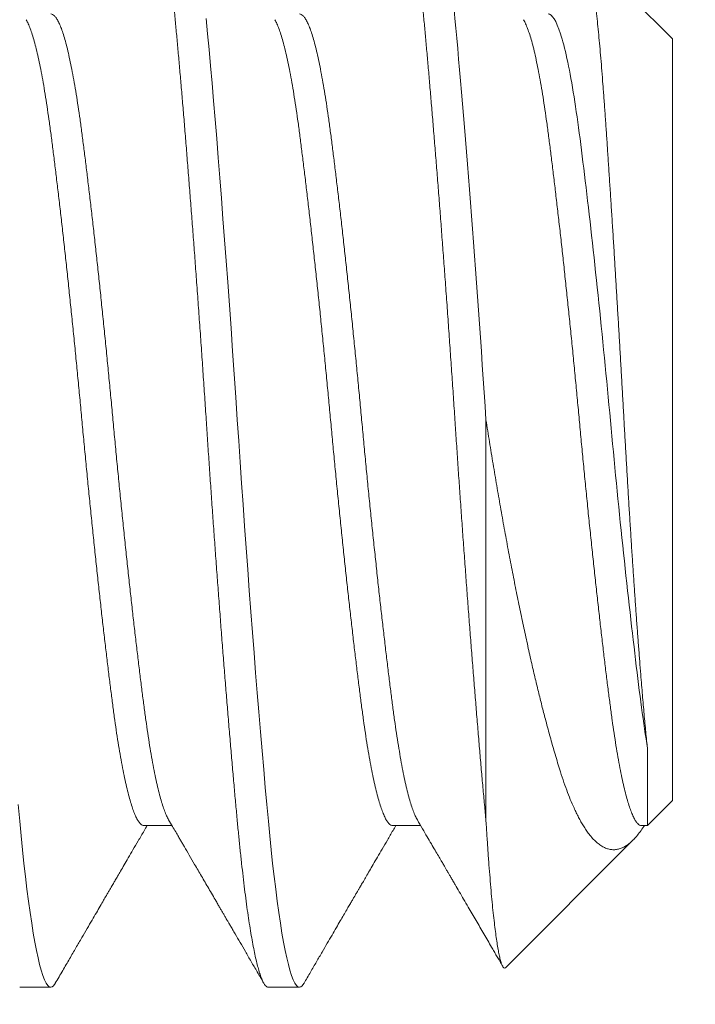
# Model space of a CAD drawing. Extents: x -28 to 72, y -73 to 47.
# Drawn here: x 45 to 45, y -54 to -54 of the extents above; entities that cross this region are included whole.
import ezdxf

# ---------------------------------------------------------------- set-up
doc = ezdxf.new("R2010")
doc.units = 0
doc.header["$LTSCALE"] = 0.1
doc.header["$MEASUREMENT"] = 0
doc.layers.get('0').update_dxf_attribs({"linetype": 'CONTINUOUS', "lineweight": 15})

msp = doc.modelspace()

# ---------------------------------------------------------------- hatches: boundary and pattern name
h = msp.add_hatch()
h.set_pattern_fill('ANSI37', color=8, angle=90, style=0)
h.set_pattern_definition([(135, (-92.86502, -55.46047), (-0.08838835, -0.08838835), []), (225, (-92.86502, -55.46047), (0.08838835, -0.08838835), [])])
h.paths.add_polyline_path([(47.92414, -49.0179, 0.414214), (48.11164, -48.8304), (48.11164, -47.8929), (47.73664, -47.8929), (47.73664, -48.6429), (47.73664, -48.8304, -0.414214), (47.67414, -48.8929), (46.45727, -48.8929, 0.414214), (44.95727, -50.3929), (44.71402, -53.51452, -0.414214), (44.47078, -53.75777), (44.10592, -53.75777, 0.414214), (43.86267, -54.00101), (43.86267, -54.73074, 0.414214), (43.61943, -54.97398), (43.61943, -55.46047), (43.74443, -55.46047), (43.74443, -54.97398, -0.414214), (43.86267, -54.85574), (43.98767, -54.85574), (43.98767, -54.00101, -0.414214), (44.10592, -53.88277), (44.47078, -53.88277, 0.409953), (44.83898, -53.51989), (45.08227, -50.39766, -0.415227), (46.45727, -49.0179)])

# ---------------------------------------------------------------- linework, layer by layer
for p, q in [((44.61267, -54.05188), (44.59793, -54.03714)), ((44.61267, -54.05188), (44.61267, -54.17938)), ((44.60849, -54.18356), (44.61267, -54.17938)), ((44.52413, -54.18357), (44.52881, -54.18357)), ((44.5658, -54.18357), (44.57048, -54.18357)), ((44.60746, -54.18357), (44.60849, -54.18357)), ((44.58473, -54.20732), (44.60607, -54.18598)), ((44.5033, -54.21063), (44.50851, -54.21063)), ((44.54496, -54.21063), (44.55017, -54.21063))]:
    msp.add_line(p, q)
at = {"color": 8}
msp.add_line((44.58142, -54.18281), (44.58142, -54.11563), dxfattribs=at)
at = {"color": 8, "flags": 128}
for points in [[(44.55094, -54.20995), (44.55089, -54.21003), (44.55065, -54.21037), (44.55041, -54.21056), (44.55017, -54.21063), (44.54992, -54.21055), (44.54966, -54.21032), (44.54939, -54.20993), (44.54912, -54.20938), (44.54885, -54.20867), (44.54857, -54.2078), (44.54831, -54.20683), (44.54804, -54.20572), (44.54778, -54.20447), (44.54751, -54.20309), (44.54724, -54.20156), (44.54698, -54.19991), (44.54671, -54.19813), (44.54645, -54.19624), (44.54619, -54.19422), (44.54593, -54.1921), (44.54568, -54.18991), (44.54544, -54.18763), (44.5452, -54.18526), (44.54496, -54.18281), (44.54471, -54.18005), (44.54445, -54.17718), (44.54418, -54.17418), (44.54391, -54.17107), (44.54364, -54.16785), (44.54336, -54.16453), (44.5431, -54.16132), (44.54283, -54.15802), (44.54257, -54.15466), (44.5423, -54.15124), (44.54203, -54.14776), (44.54177, -54.14423), (44.5415, -54.14067), (44.54124, -54.13708), (44.54098, -54.13346), (44.54072, -54.12984), (44.54048, -54.12627), (44.54023, -54.12271), (44.53999, -54.11916), (44.53976, -54.11563), (44.5395, -54.11182), (44.53924, -54.10798), (44.53898, -54.10413), (44.53871, -54.10028), (44.53843, -54.09644), (44.53815, -54.09262), (44.53789, -54.08904), (44.53763, -54.08549), (44.53736, -54.08198), (44.53709, -54.07853), (44.53683, -54.07513), (44.53656, -54.0718), (44.5363, -54.06853), (44.53603, -54.06535), (44.53577, -54.06226), (44.53552, -54.05926), (44.53527, -54.0564), (44.53502, -54.05365), (44.53478, -54.051), (44.53455, -54.04846)], [(44.50927, -54.20995), (44.50923, -54.21003), (44.50898, -54.21037), (44.50874, -54.21056), (44.50851, -54.21063), (44.50825, -54.21055), (44.50799, -54.21032), (44.50773, -54.20993), (44.50746, -54.20938), (44.50718, -54.20867), (44.5069, -54.2078), (44.50664, -54.20683), (44.50638, -54.20572), (44.50611, -54.20447), (44.50584, -54.20309), (44.50558, -54.20156), (44.50531, -54.19991), (44.50505, -54.19813), (44.50478, -54.19624), (44.50452, -54.19422), (44.50427, -54.1921), (44.50402, -54.18991), (44.50377, -54.18763), (44.50353, -54.18526), (44.5033, -54.18281), (44.50304, -54.18005)]]:
    msp.add_lwpolyline(points, dxfattribs=at)
at = {"color": 8}
for points, knots in [([(44.54496, -54.21063), (44.54488, -54.21062), (44.54471, -54.21059), (44.54445, -54.21035), (44.54418, -54.20996), (44.54391, -54.20941), (44.54364, -54.2087), (44.54337, -54.20784), (44.5431, -54.20686), (44.54283, -54.20575), (44.54257, -54.2045), (44.5423, -54.20311), (44.54203, -54.20159), (44.54177, -54.19994), (44.5415, -54.19816), (44.54124, -54.19626), (44.54098, -54.19424), (44.54073, -54.19213), (44.54048, -54.18993), (44.54023, -54.18765), (44.53999, -54.18528), (44.53975, -54.18276), (44.5395, -54.18007), (44.53924, -54.17719), (44.53898, -54.17419), (44.53871, -54.17108), (44.53843, -54.16786), (44.53816, -54.16461), (44.53789, -54.16133), (44.53763, -54.15803), (44.53736, -54.15467), (44.53709, -54.15124), (44.53683, -54.14777), (44.53656, -54.14424), (44.5363, -54.14068), (44.53603, -54.13709), (44.53577, -54.13347), (44.53552, -54.12987), (44.53527, -54.12628), (44.53502, -54.12272), (44.53478, -54.11917), (44.53454, -54.11554), (44.53429, -54.11181), (44.53403, -54.10797), (44.53377, -54.10412), (44.5335, -54.10027), (44.53322, -54.09643), (44.53295, -54.09268), (44.53268, -54.08903), (44.53242, -54.08548), (44.53215, -54.08198), (44.53188, -54.07852), (44.53162, -54.07512), (44.53135, -54.07179), (44.53109, -54.06853), (44.53083, -54.06534), (44.53057, -54.06225), (44.53031, -54.05926), (44.53006, -54.05639), (44.52981, -54.05364), (44.52957, -54.05099), (44.52933, -54.04837), (44.52908, -54.04579), (44.52882, -54.04324), (44.52856, -54.04079), (44.52829, -54.03846), (44.52802, -54.03625), (44.52774, -54.0342), (44.52747, -54.03231), (44.52721, -54.03059), (44.52694, -54.029), (44.52668, -54.02753), (44.52641, -54.0262), (44.52614, -54.02502), (44.52588, -54.02397), (44.52562, -54.02306), (44.52536, -54.0223), (44.5251, -54.02168), (44.52485, -54.02121), (44.52461, -54.02087), (44.52437, -54.02067), (44.52412, -54.02061), (44.52388, -54.02068), (44.52362, -54.0209), (44.52345, -54.02117), (44.52337, -54.02131)], [0, 0, 0, 0, 0.012314, 0.024717, 0.037201, 0.049755, 0.062369, 0.075034, 0.087011, 0.099013, 0.111033, 0.123059, 0.135084, 0.147097, 0.15909, 0.171052, 0.182976, 0.194853, 0.206462, 0.218009, 0.229487, 0.240886, 0.2532, 0.265604, 0.278088, 0.290642, 0.303256, 0.31592, 0.327897, 0.3399, 0.351919, 0.363946, 0.37597, 0.387984, 0.399976, 0.411939, 0.423863, 0.435739, 0.447349, 0.458896, 0.470373, 0.481773, 0.494087, 0.50649, 0.518974, 0.531528, 0.544142, 0.556807, 0.568784, 0.580786, 0.592806, 0.604832, 0.616857, 0.62887, 0.640863, 0.652825, 0.664749, 0.676626, 0.688235, 0.699782, 0.71126, 0.722659, 0.734973, 0.747377, 0.75986, 0.772415, 0.785029, 0.797693, 0.80967, 0.821673, 0.833692, 0.845719, 0.857743, 0.869757, 0.881749, 0.893712, 0.905636, 0.917512, 0.929122, 0.940669, 0.952146, 0.963546, 0.97586, 0.988263, 1, 1, 1, 1]), ([(44.58142, -54.18281), (44.58134, -54.1819), (44.58117, -54.18007), (44.58091, -54.17719), (44.58064, -54.17419), (44.58037, -54.17108), (44.5801, -54.16786), (44.57983, -54.16461), (44.57956, -54.16133), (44.57929, -54.15803), (44.57903, -54.15467), (44.57876, -54.15124), (44.57849, -54.14777), (44.57823, -54.14424), (44.57796, -54.14068), (44.5777, -54.13709), (44.57744, -54.13347), (44.57718, -54.12987), (44.57693, -54.12628), (44.57669, -54.12272), (44.57645, -54.11917), (44.57621, -54.11554), (44.57596, -54.11181), (44.5757, -54.10797), (44.57543, -54.10412), (44.57516, -54.10027), (44.57489, -54.09643), (44.57462, -54.09268), (44.57435, -54.08903), (44.57408, -54.08548), (44.57382, -54.08198), (44.57355, -54.07852), (44.57328, -54.07512), (44.57302, -54.07179), (44.57275, -54.06853), (44.57249, -54.06534), (44.57223, -54.06225), (44.57198, -54.05926), (44.57173, -54.05639), (44.57148, -54.05364), (44.57124, -54.05099), (44.571, -54.04837), (44.57075, -54.04579), (44.57049, -54.04324), (44.57023, -54.04079), (44.56996, -54.03846), (44.56968, -54.03625), (44.56941, -54.0342), (44.56914, -54.03231), (44.56888, -54.03059), (44.56861, -54.029), (44.56834, -54.02753), (44.56808, -54.0262), (44.56781, -54.02502), (44.56755, -54.02397), (44.56728, -54.02306), (44.56702, -54.0223), (44.56677, -54.02168), (44.56652, -54.02121), (44.56627, -54.02087), (44.56603, -54.02067), (44.56579, -54.02061), (44.56554, -54.02068), (44.56529, -54.0209), (44.56512, -54.02117), (44.56503, -54.02131)], [0, 0, 0, 0, 0.016221, 0.032561, 0.049006, 0.065544, 0.082161, 0.098844, 0.114621, 0.130433, 0.146266, 0.162109, 0.177949, 0.193774, 0.209573, 0.225331, 0.241039, 0.256684, 0.271977, 0.287189, 0.302308, 0.317325, 0.333547, 0.349886, 0.366331, 0.382869, 0.399486, 0.416169, 0.431947, 0.447758, 0.463591, 0.479434, 0.495275, 0.5111, 0.526898, 0.542657, 0.558365, 0.574009, 0.589303, 0.604514, 0.619634, 0.634651, 0.650872, 0.667212, 0.683657, 0.700194, 0.716812, 0.733495, 0.749272, 0.765083, 0.780917, 0.79676, 0.8126, 0.828425, 0.844223, 0.859982, 0.87569, 0.891335, 0.906628, 0.92184, 0.936959, 0.951976, 0.968198, 0.984537, 1, 1, 1, 1]), ([(44.58142, -54.11563), (44.58062, -54.10351), (44.57972, -54.09091), (44.57792, -54.06764), (44.57702, -54.05702), (44.57541, -54.03989), (44.57451, -54.03268), (44.57271, -54.02304), (44.57181, -54.02063), (44.57101, -54.02063)], [0, 0, 0, 0, 0.25, 0.25, 0.5, 0.5, 0.75, 0.75, 1, 1, 1, 1]), ([(44.59734, -54.03738), (44.59737, -54.03734), (44.59745, -54.03718), (44.59759, -54.03706), (44.59776, -54.03702), (44.59794, -54.03712), (44.59811, -54.03737), (44.59829, -54.03777), (44.59847, -54.03833), (44.59865, -54.03902), (44.59883, -54.03985), (44.59901, -54.04079), (44.59919, -54.04188), (44.59938, -54.04311), (44.59956, -54.04446), (44.59975, -54.04596), (44.59994, -54.0476), (44.60012, -54.04933), (44.60031, -54.05116), (44.60048, -54.05307), (44.60066, -54.05509), (44.60084, -54.05723), (44.60101, -54.05947), (44.60119, -54.06183), (44.60136, -54.06429), (44.60154, -54.06682), (44.60172, -54.06941), (44.60189, -54.07205), (44.60207, -54.07477), (44.60226, -54.07759), (44.60244, -54.08047), (44.60263, -54.08344), (44.60282, -54.08647), (44.60301, -54.08949), (44.60319, -54.0925), (44.60337, -54.09547), (44.60355, -54.09849), (44.60373, -54.10155), (44.60391, -54.10464), (44.60409, -54.10775), (44.60427, -54.11089), (44.60445, -54.114), (44.60462, -54.11709), (44.60479, -54.12014), (44.60497, -54.1232), (44.60515, -54.12625), (44.60533, -54.12928), (44.60552, -54.13229), (44.60571, -54.13527), (44.60589, -54.13815), (44.60608, -54.14091), (44.60626, -54.14356), (44.60644, -54.14616), (44.60662, -54.14871), (44.6068, -54.15121), (44.60699, -54.15365), (44.60717, -54.15602), (44.60734, -54.15815), (44.60749, -54.16005), (44.60763, -54.16173), (44.60777, -54.16336), (44.60791, -54.16494), (44.60805, -54.16646), (44.60819, -54.16792), (44.60834, -54.16932), (44.60844, -54.17019), (44.60849, -54.17063)], [0, 0, 0, 0, 0.006859, 0.023899, 0.041108, 0.058317, 0.075654, 0.09299, 0.110512, 0.128069, 0.144727, 0.161414, 0.178272, 0.19513, 0.212113, 0.229097, 0.246258, 0.263452, 0.279763, 0.296101, 0.312601, 0.3291, 0.345717, 0.362334, 0.37912, 0.395939, 0.4121, 0.428292, 0.444653, 0.461015, 0.477502, 0.493989, 0.510654, 0.527351, 0.542963, 0.558601, 0.574392, 0.590184, 0.606088, 0.621992, 0.638056, 0.654148, 0.669765, 0.68541, 0.701222, 0.717034, 0.732971, 0.748907, 0.765019, 0.781163, 0.796121, 0.811105, 0.826236, 0.841368, 0.856609, 0.871849, 0.887243, 0.902665, 0.914716, 0.926767, 0.938873, 0.950979, 0.963202, 0.975426, 0.987713, 1, 1, 1, 1]), ([(44.52413, -54.18357), (44.52403, -54.18355), (44.52382, -54.18352), (44.52351, -54.18327), (44.52319, -54.18287), (44.52286, -54.1823), (44.52253, -54.18157), (44.5222, -54.18069), (44.52187, -54.17965), (44.52153, -54.17845), (44.5212, -54.1771), (44.52086, -54.17559), (44.52053, -54.17392), (44.52019, -54.17211), (44.51987, -54.17018), (44.51954, -54.16812), (44.51923, -54.16596), (44.51892, -54.16369), (44.51862, -54.16131), (44.5183, -54.15881), (44.51798, -54.15619), (44.51765, -54.15345), (44.51732, -54.15063), (44.51699, -54.14773), (44.51666, -54.14476), (44.51633, -54.14172), (44.51599, -54.13859), (44.51565, -54.13539), (44.51532, -54.13213), (44.51498, -54.12884), (44.51466, -54.12554), (44.51434, -54.12223), (44.51402, -54.11892), (44.51371, -54.11563), (44.51341, -54.11234), (44.51309, -54.10905), (44.51277, -54.10575), (44.51245, -54.10245), (44.51212, -54.09918), (44.51178, -54.09597), (44.51145, -54.09281), (44.51112, -54.0897), (44.51078, -54.08664), (44.51045, -54.08362), (44.51011, -54.08068), (44.50978, -54.07783), (44.50945, -54.07509), (44.50913, -54.07246), (44.50881, -54.06996), (44.50851, -54.06757), (44.5082, -54.06531), (44.50788, -54.06315), (44.50756, -54.06109), (44.50724, -54.05916), (44.50691, -54.05737), (44.50658, -54.05572), (44.50624, -54.05423), (44.50591, -54.05287), (44.50557, -54.05166), (44.50524, -54.0506), (44.5049, -54.0497), (44.50462, -54.04905), (44.50444, -54.04877), (44.50438, -54.04866)], [0, 0, 0, 0, 0.016206, 0.032554, 0.049024, 0.065596, 0.082251, 0.098669, 0.115129, 0.131609, 0.148089, 0.164885, 0.18164, 0.198332, 0.214941, 0.231447, 0.247831, 0.264075, 0.280284, 0.296631, 0.313101, 0.329673, 0.346328, 0.362747, 0.379206, 0.395686, 0.412166, 0.428963, 0.445717, 0.462409, 0.479018, 0.495524, 0.511908, 0.528152, 0.544361, 0.560709, 0.577178, 0.59375, 0.610405, 0.626824, 0.643283, 0.659763, 0.676243, 0.69304, 0.709794, 0.726486, 0.743095, 0.759601, 0.775986, 0.79223, 0.808438, 0.824786, 0.841255, 0.857827, 0.874482, 0.890901, 0.90736, 0.92384, 0.940321, 0.957117, 0.973872, 0.990564, 1, 1, 1, 1]), ([(44.52825, -54.1826), (44.52819, -54.18249), (44.52802, -54.18221), (44.52774, -54.18157), (44.52741, -54.18069), (44.52708, -54.17965), (44.52674, -54.17845), (44.52641, -54.1771), (44.52607, -54.17559), (44.52573, -54.17392), (44.5254, -54.17211), (44.52507, -54.17018), (44.52475, -54.16812), (44.52444, -54.16596), (44.52413, -54.16369), (44.52382, -54.16131), (44.52351, -54.15881), (44.52319, -54.15619), (44.52286, -54.15345), (44.52253, -54.15063), (44.5222, -54.14773), (44.52187, -54.14476), (44.52153, -54.14172), (44.5212, -54.13859), (44.52086, -54.13539), (44.52053, -54.13213), (44.52019, -54.12884), (44.51987, -54.12554), (44.51954, -54.12223), (44.51923, -54.11892), (44.51892, -54.11563), (44.51862, -54.11234), (44.5183, -54.10905), (44.51798, -54.10575), (44.51765, -54.10245), (44.51732, -54.09918), (44.51699, -54.09597), (44.51666, -54.09281), (44.51633, -54.0897), (44.51599, -54.08664), (44.51565, -54.08362), (44.51532, -54.08068), (44.51498, -54.07783), (44.51466, -54.07509), (44.51434, -54.07246), (44.51402, -54.06996), (44.51371, -54.06757), (44.51341, -54.06531), (44.51309, -54.06315), (44.51277, -54.06109), (44.51245, -54.05916), (44.51212, -54.05737), (44.51178, -54.05572), (44.51145, -54.05423), (44.51112, -54.05287), (44.51078, -54.05166), (44.51045, -54.0506), (44.51011, -54.0497), (44.50978, -54.04896), (44.50945, -54.04839), (44.50913, -54.04798), (44.50881, -54.04776), (44.50861, -54.04767), (44.50851, -54.04769), (44.50851, -54.04769)], [0, 0, 0, 0, 0.009289, 0.025943, 0.042362, 0.058821, 0.0753, 0.091781, 0.108577, 0.125331, 0.142023, 0.158632, 0.175138, 0.191522, 0.207765, 0.223974, 0.240321, 0.256791, 0.273362, 0.290017, 0.306435, 0.322894, 0.339374, 0.355854, 0.372651, 0.389405, 0.406097, 0.422706, 0.439211, 0.455595, 0.471839, 0.488047, 0.504395, 0.520864, 0.537436, 0.554091, 0.570509, 0.586968, 0.603448, 0.619928, 0.636724, 0.653479, 0.670171, 0.686779, 0.703285, 0.719669, 0.735913, 0.752121, 0.768469, 0.784938, 0.80151, 0.818165, 0.834583, 0.851042, 0.867522, 0.884002, 0.900798, 0.917553, 0.934244, 0.950853, 0.967359, 0.983743, 0.999987, 1, 1, 1, 1]), ([(44.5658, -54.18357), (44.5658, -54.18357), (44.56569, -54.18359), (44.56549, -54.1835), (44.56518, -54.18328), (44.56486, -54.18287), (44.56453, -54.1823), (44.5642, -54.18157), (44.56387, -54.18069), (44.56353, -54.17965), (44.5632, -54.17845), (44.56287, -54.1771), (44.56253, -54.17559), (44.56219, -54.17392), (44.56186, -54.17211), (44.56153, -54.17018), (44.56121, -54.16812), (44.5609, -54.16596), (44.56059, -54.16369), (44.56028, -54.16131), (44.55997, -54.15881), (44.55965, -54.15619), (44.55932, -54.15345), (44.55899, -54.15063), (44.55866, -54.14773), (44.55833, -54.14476), (44.55799, -54.14172), (44.55766, -54.13859), (44.55732, -54.13539), (44.55698, -54.13213), (44.55665, -54.12884), (44.55632, -54.12554), (44.556, -54.12223), (44.55569, -54.11892), (44.55538, -54.11563), (44.55507, -54.11234), (44.55476, -54.10905), (44.55444, -54.10575), (44.55411, -54.10245), (44.55378, -54.09918), (44.55345, -54.09597), (44.55312, -54.09281), (44.55278, -54.0897), (44.55245, -54.08664), (44.55211, -54.08362), (44.55178, -54.08068), (44.55144, -54.07783), (44.55112, -54.07509), (44.55079, -54.07246), (44.55048, -54.06996), (44.55017, -54.06757), (44.54987, -54.06531), (44.54955, -54.06315), (44.54923, -54.06109), (44.5489, -54.05916), (44.54857, -54.05737), (44.54824, -54.05572), (44.54791, -54.05423), (44.54758, -54.05287), (44.54724, -54.05166), (44.5469, -54.0506), (44.54657, -54.0497), (44.54628, -54.04905), (44.54611, -54.04877), (44.54605, -54.04866)], [0, 0, 0, 0, 0.0000135, 0.0162216, 0.0325692, 0.0490383, 0.06561, 0.0822646, 0.0986829, 0.1151418, 0.1316214, 0.1481015, 0.1648975, 0.1816519, 0.1983436, 0.2149522, 0.231458, 0.2478418, 0.2640854, 0.2802934, 0.2966411, 0.3131102, 0.3296819, 0.3463365, 0.3627547, 0.3792137, 0.3956933, 0.4121734, 0.4289694, 0.4457238, 0.4624155, 0.4790241, 0.4955298, 0.5119136, 0.5281573, 0.5443653, 0.5607129, 0.5771821, 0.5937538, 0.6104084, 0.6268266, 0.6432856, 0.6597652, 0.6762453, 0.6930413, 0.7097956, 0.7264873, 0.743096, 0.7596017, 0.7759855, 0.7922292, 0.8084372, 0.8247848, 0.8412539, 0.8578256, 0.8744802, 0.8908985, 0.9073574, 0.923837, 0.9403172, 0.9571132, 0.9738675, 0.9905592, 1, 1, 1, 1]), ([(44.56992, -54.1826), (44.56986, -54.18249), (44.56969, -54.18221), (44.56941, -54.18157), (44.56908, -54.18069), (44.56874, -54.17965), (44.56841, -54.17845), (44.56807, -54.1771), (44.56774, -54.17559), (44.5674, -54.17392), (44.56707, -54.17211), (44.56674, -54.17018), (44.56642, -54.16812), (44.5661, -54.16596), (44.5658, -54.16369), (44.56549, -54.16131), (44.56518, -54.15881), (44.56486, -54.15619), (44.56453, -54.15345), (44.5642, -54.15063), (44.56387, -54.14773), (44.56353, -54.14476), (44.5632, -54.14172), (44.56287, -54.13859), (44.56253, -54.13539), (44.56219, -54.13213), (44.56186, -54.12884), (44.56153, -54.12554), (44.56121, -54.12223), (44.5609, -54.11892), (44.56059, -54.11563), (44.56028, -54.11234), (44.55997, -54.10905), (44.55965, -54.10575), (44.55932, -54.10245), (44.55899, -54.09918), (44.55866, -54.09597), (44.55833, -54.09281), (44.55799, -54.0897), (44.55766, -54.08664), (44.55732, -54.08362), (44.55698, -54.08068), (44.55665, -54.07783), (44.55632, -54.07509), (44.556, -54.07246), (44.55569, -54.06996), (44.55538, -54.06757), (44.55507, -54.06531), (44.55476, -54.06315), (44.55444, -54.06109), (44.55411, -54.05916), (44.55378, -54.05737), (44.55345, -54.05572), (44.55312, -54.05423), (44.55278, -54.05287), (44.55245, -54.05166), (44.55211, -54.0506), (44.55178, -54.0497), (44.55144, -54.04896), (44.55112, -54.04839), (44.55079, -54.04799), (44.55048, -54.04774), (44.55027, -54.04771), (44.55017, -54.04769)], [0, 0, 0, 0, 0.009292, 0.025947, 0.042365, 0.058825, 0.075305, 0.091785, 0.108582, 0.125336, 0.142028, 0.158637, 0.175143, 0.191528, 0.207772, 0.22398, 0.240328, 0.256797, 0.273369, 0.290024, 0.306443, 0.322902, 0.339382, 0.355863, 0.372659, 0.389414, 0.406106, 0.422715, 0.439221, 0.455605, 0.471849, 0.488058, 0.504406, 0.520875, 0.537447, 0.554102, 0.570521, 0.58698, 0.60346, 0.61994, 0.636737, 0.653491, 0.670183, 0.686792, 0.703299, 0.719683, 0.735927, 0.752135, 0.768483, 0.784953, 0.801525, 0.81818, 0.834598, 0.851057, 0.867537, 0.884018, 0.900814, 0.917569, 0.934261, 0.95087, 0.967376, 0.98376, 1, 1, 1, 1]), ([(44.60746, -54.18357), (44.60736, -54.18355), (44.60716, -54.18352), (44.60684, -54.18327), (44.60652, -54.18287), (44.6062, -54.1823), (44.60587, -54.18157), (44.60553, -54.18069), (44.6052, -54.17965), (44.60487, -54.17845), (44.60453, -54.1771), (44.6042, -54.17559), (44.60386, -54.17392), (44.60353, -54.17211), (44.6032, -54.17018), (44.60288, -54.16812), (44.60256, -54.16596), (44.60226, -54.16369), (44.60195, -54.16131), (44.60163, -54.15881), (44.60131, -54.15619), (44.60099, -54.15345), (44.60066, -54.15063), (44.60033, -54.14773), (44.59999, -54.14476), (44.59966, -54.14172), (44.59932, -54.13859), (44.59899, -54.13539), (44.59865, -54.13213), (44.59832, -54.12884), (44.59799, -54.12554), (44.59767, -54.12223), (44.59735, -54.11892), (44.59705, -54.11563), (44.59674, -54.11234), (44.59643, -54.10905), (44.59611, -54.10575), (44.59578, -54.10245), (44.59545, -54.09918), (44.59512, -54.09597), (44.59478, -54.09281), (44.59445, -54.0897), (44.59412, -54.08664), (44.59378, -54.08362), (44.59344, -54.08068), (44.59311, -54.07783), (44.59278, -54.07509), (44.59246, -54.07246), (44.59215, -54.06996), (44.59184, -54.06757), (44.59153, -54.06531), (44.59122, -54.06315), (44.5909, -54.06109), (44.59057, -54.05916), (44.59024, -54.05737), (44.58991, -54.05572), (44.58958, -54.05423), (44.58924, -54.05287), (44.58891, -54.05166), (44.58857, -54.0506), (44.58823, -54.0497), (44.58795, -54.04905), (44.58778, -54.04877), (44.58772, -54.04866)], [0, 0, 0, 0, 0.016208, 0.032556, 0.049026, 0.065598, 0.082253, 0.098671, 0.115131, 0.131611, 0.148091, 0.164887, 0.181642, 0.198334, 0.214943, 0.231449, 0.247833, 0.264077, 0.280286, 0.296634, 0.313103, 0.329675, 0.34633, 0.362749, 0.379208, 0.395688, 0.412169, 0.428965, 0.44572, 0.462412, 0.479021, 0.495527, 0.511911, 0.528155, 0.544363, 0.560711, 0.577181, 0.593753, 0.610408, 0.626826, 0.643286, 0.659765, 0.676246, 0.693042, 0.709797, 0.726489, 0.743098, 0.759604, 0.775988, 0.792232, 0.808441, 0.824789, 0.841258, 0.85783, 0.874485, 0.890904, 0.907363, 0.923843, 0.940323, 0.95712, 0.973874, 0.990566, 1, 1, 1, 1]), ([(44.60849, -54.17063), (44.60779, -54.16645), (44.60717, -54.16154), (44.60579, -54.15007), (44.60505, -54.14355), (44.60361, -54.12985), (44.60291, -54.12269), (44.60162, -54.10881), (44.60092, -54.10165), (44.59948, -54.08794), (44.59875, -54.0814), (44.59736, -54.0699), (44.59674, -54.06497), (44.59536, -54.05658), (44.59462, -54.05323), (44.59319, -54.04878), (44.59248, -54.04769), (44.59184, -54.04769)], [0, 0, 0, 0, 0.125, 0.125, 0.25, 0.25, 0.375, 0.375, 0.5, 0.5, 0.625, 0.625, 0.75, 0.75, 0.875, 0.875, 1, 1, 1, 1]), ([(44.60795, -54.18357), (44.60792, -54.18362), (44.60768, -54.18401), (44.60724, -54.18462), (44.60662, -54.1854), (44.60603, -54.18604), (44.60543, -54.18658), (44.60482, -54.187), (44.60422, -54.18732), (44.6036, -54.18753), (44.60299, -54.18762), (44.60237, -54.1876), (44.60175, -54.18746), (44.60114, -54.1872), (44.60052, -54.18683), (44.59991, -54.18634), (44.59929, -54.18573), (44.59873, -54.18506), (44.5982, -54.18434), (44.59776, -54.18365), (44.59733, -54.18293), (44.59694, -54.18221), (44.59655, -54.18144), (44.59609, -54.18045), (44.59555, -54.1792), (44.59494, -54.17763), (44.59433, -54.17594), (44.5938, -54.17428), (44.59332, -54.17271), (44.5928, -54.17094), (44.59217, -54.16875), (44.5915, -54.16624), (44.59086, -54.1638), (44.59027, -54.16144), (44.58968, -54.159), (44.58907, -54.15637), (44.58843, -54.15354), (44.58777, -54.1505), (44.5871, -54.14736), (44.58644, -54.14412), (44.58579, -54.14078), (44.58513, -54.13734), (44.58448, -54.13382), (44.58385, -54.13026), (44.58322, -54.12666), (44.58261, -54.12303), (44.58201, -54.11935), (44.58162, -54.11687), (44.58142, -54.11563)], [0, 0, 0, 0, 0.003106, 0.023299, 0.043701, 0.064103, 0.084645, 0.105187, 0.125904, 0.146652, 0.167444, 0.188267, 0.20926, 0.230254, 0.251374, 0.272494, 0.293791, 0.31512, 0.332028, 0.348951, 0.363156, 0.377361, 0.391605, 0.405848, 0.428947, 0.452088, 0.475417, 0.498789, 0.515703, 0.532629, 0.560989, 0.589407, 0.612371, 0.635366, 0.6585, 0.681665, 0.707713, 0.733807, 0.760109, 0.786458, 0.813139, 0.839869, 0.866816, 0.893813, 0.920265, 0.946764, 0.973358, 1, 1, 1, 1]), ([(44.60849, -54.17063), (44.60849, -54.17113), (44.60849, -54.17214), (44.60849, -54.17354), (44.60849, -54.17487), (44.60849, -54.17611), (44.60849, -54.17725), (44.60849, -54.17831), (44.60849, -54.17928), (44.60849, -54.18015), (44.60849, -54.18094), (44.60849, -54.18162), (44.60849, -54.18221), (44.60849, -54.1827), (44.60849, -54.18308), (44.60849, -54.18335), (44.60849, -54.18351), (44.60849, -54.18358), (44.60849, -54.18356), (44.60849, -54.18356)], [0, 0, 0, 0, 0.06118, 0.12245, 0.183857, 0.245355, 0.306512, 0.367924, 0.429426, 0.491446, 0.55356, 0.616247, 0.679032, 0.742133, 0.804853, 0.867671, 0.930612, 0.9937, 1, 1, 1, 1]), ([(44.58142, -54.18281), (44.58148, -54.18367), (44.58159, -54.18539), (44.58175, -54.18783), (44.58192, -54.19016), (44.5821, -54.19237), (44.58227, -54.19445), (44.58245, -54.1964), (44.58263, -54.19821), (44.58282, -54.19985), (44.583, -54.20132), (44.58318, -54.20263), (44.58336, -54.20379), (44.58354, -54.2048), (44.58372, -54.20565), (44.5839, -54.20634), (44.58408, -54.20687), (44.58426, -54.20723), (44.58444, -54.20741), (44.58459, -54.20744), (44.58469, -54.20735), (44.58472, -54.20731)], [0, 0, 0, 0, 0.052691, 0.105473, 0.158677, 0.211976, 0.265947, 0.320015, 0.374525, 0.429135, 0.481826, 0.534608, 0.587812, 0.641111, 0.695082, 0.74915, 0.80366, 0.85827, 0.910961, 0.963744, 1, 1, 1, 1])]:
    msp.add_open_spline(points, degree=3, knots=knots, dxfattribs=at)
for points, knots in [([(44.52825, -54.18262), (44.52847, -54.18298), (44.52886, -54.18365), (44.5294, -54.18458), (44.52985, -54.18535), (44.53023, -54.18599), (44.53056, -54.18656), (44.53105, -54.1874), (44.53174, -54.18857), (44.53269, -54.19021), (44.53378, -54.19206), (44.53498, -54.19412), (44.53592, -54.19573), (44.53656, -54.19684), (44.53688, -54.19739), (44.53715, -54.19786), (44.53738, -54.19824), (44.53755, -54.19853), (44.53769, -54.19878), (44.53784, -54.19904), (44.53804, -54.19938), (44.5383, -54.19982), (44.53861, -54.20036), (44.53899, -54.201), (44.53953, -54.20193), (44.54024, -54.20316), (44.54113, -54.20469), (44.54209, -54.20634), (44.54312, -54.20811), (44.54383, -54.20933), (44.5442, -54.20996)], [0, 0, 0, 0, 0.039841, 0.073865, 0.102069, 0.124448, 0.144097, 0.164603, 0.216345, 0.27287, 0.344601, 0.419803, 0.498481, 0.521582, 0.541618, 0.558589, 0.572495, 0.583333, 0.59113, 0.599413, 0.611973, 0.628145, 0.64793, 0.671329, 0.698102, 0.749858, 0.805924, 0.866301, 0.930992, 1, 1, 1, 1]), ([(44.56992, -54.18262), (44.57021, -54.18311), (44.57076, -54.18404), (44.57154, -54.18538), (44.57224, -54.18659), (44.57287, -54.18766), (44.57342, -54.1886), (44.57389, -54.1894), (44.57427, -54.19005), (44.57457, -54.19057), (44.57481, -54.19098), (44.57498, -54.19127), (44.57513, -54.19152), (44.57531, -54.19183), (44.57556, -54.19227), (44.57589, -54.19283), (44.57636, -54.19364), (44.57696, -54.19467), (44.57769, -54.19592), (44.57863, -54.19753), (44.57976, -54.19947), (44.58106, -54.2017), (44.58207, -54.20343), (44.58277, -54.20464), (44.58319, -54.20536), (44.58362, -54.2061), (44.58396, -54.20668), (44.58417, -54.20704), (44.58422, -54.20712)], [0, 0, 0, 0, 0.060045, 0.114685, 0.163915, 0.20773, 0.246126, 0.279098, 0.305164, 0.326425, 0.342879, 0.354523, 0.363072, 0.373126, 0.392482, 0.416182, 0.442332, 0.491038, 0.542319, 0.596008, 0.687852, 0.779446, 0.869454, 0.898993, 0.928142, 0.957006, 0.989139, 1, 1, 1, 1]), ([(44.50927, -54.20996), (44.50968, -54.20925), (44.51048, -54.20788), (44.51163, -54.20591), (44.51269, -54.20407), (44.51368, -54.20238), (44.51457, -54.20084), (44.51539, -54.19945), (44.51612, -54.1982), (44.51676, -54.19709), (44.51732, -54.19613), (44.51777, -54.19536), (44.51812, -54.19476), (44.51837, -54.19432), (44.51855, -54.19402), (44.51866, -54.19383), (44.51873, -54.19371), (44.51884, -54.19353), (44.51903, -54.19319), (44.51934, -54.19267), (44.51974, -54.19198), (44.52024, -54.19113), (44.52083, -54.19011), (44.52152, -54.18893), (44.52231, -54.18758), (44.52319, -54.18607), (44.52399, -54.18472), (44.52449, -54.18386), (44.52466, -54.18357)], [0, 0, 0, 0, 0.080459, 0.155393, 0.224808, 0.288711, 0.347106, 0.399999, 0.447394, 0.489295, 0.525705, 0.55645, 0.577294, 0.59376, 0.60585, 0.612046, 0.614959, 0.619402, 0.632979, 0.652807, 0.678886, 0.71121, 0.749778, 0.794583, 0.845622, 0.902886, 0.966372, 1, 1, 1, 1]), ([(44.55094, -54.20996), (44.5513, -54.20934), (44.55199, -54.20814), (44.55301, -54.2064), (44.55394, -54.20479), (44.55481, -54.2033), (44.5556, -54.20194), (44.55633, -54.2007), (44.55698, -54.19958), (44.55755, -54.19859), (44.55806, -54.19772), (44.55849, -54.19698), (44.55886, -54.19635), (44.55917, -54.19582), (44.55942, -54.19539), (44.55962, -54.19504), (44.55979, -54.19475), (44.55997, -54.19445), (44.5602, -54.19405), (44.56051, -54.19352), (44.5609, -54.19286), (44.56137, -54.19205), (44.56192, -54.19111), (44.56255, -54.19003), (44.56326, -54.18881), (44.56405, -54.18746), (44.56492, -54.18596), (44.56569, -54.18465), (44.56617, -54.18384), (44.56632, -54.18357)], [0, 0, 0, 0, 0.070524, 0.136323, 0.197404, 0.25377, 0.305426, 0.352376, 0.394622, 0.432169, 0.465018, 0.493173, 0.51671, 0.536602, 0.55315, 0.566354, 0.576271, 0.585904, 0.60076, 0.620839, 0.646139, 0.676657, 0.71239, 0.753334, 0.799486, 0.850841, 0.907394, 0.96914, 1, 1, 1, 1])]:
    msp.add_open_spline(points, degree=3, knots=knots)

doc.saveas('drawing.dxf')
